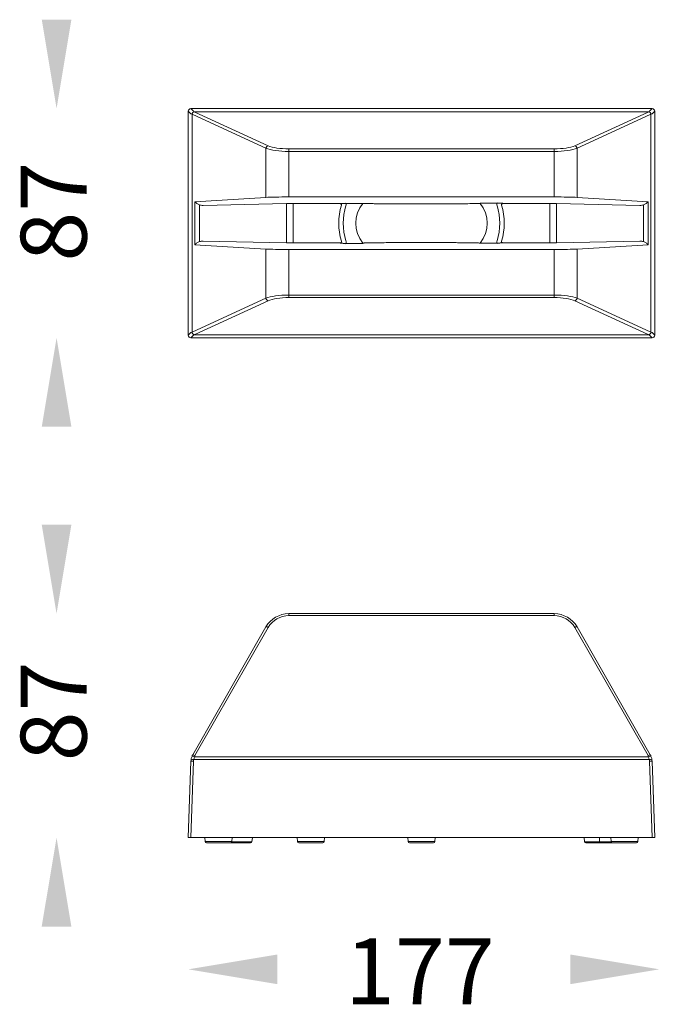
# Model space of a CAD drawing. Units: millimetres. Extents: x 935 to 1178, y -2 to 371.
import ezdxf

# ---------------------------------------------------------------- set-up
doc = ezdxf.new("R2010")
doc.units = ezdxf.units.MM
doc.layers.add('เส้นบอกขนาด', color=7, linetype='Continuous', lineweight=9)
doc.styles.get("Standard").update_dxf_attribs({"font": 'txt.shx'})

msp = doc.modelspace()

# ---------------------------------------------------------------- linework, layer by layer
for p, q in [((1057.07, 301.47), (1059.22, 301.63)), ((1059.22, 301.63), (1065.69, 301.54)), ((1116.64, 301.63), (1110.17, 301.54)), ((1118.79, 301.47), (1116.64, 301.63)), ((1057.07, 286.53), (1059.22, 286.36)), ((1059.22, 286.36), (1065.69, 286.45)), ((1116.64, 286.36), (1110.17, 286.45)), ((1118.79, 286.53), (1116.64, 286.36))]:
    msp.add_line(p, q)
at = {"color": 0}
for points in [[(943.82, 371.25), (955.07, 371.25), (949.44, 337.5)], [(943.82, 216.75), (955.07, 216.75), (949.44, 250.5)], [(943.8, 179.56), (955.05, 179.56), (949.43, 145.81)], [(943.8, 27.06), (955.05, 27.06), (949.43, 60.81)], [(1033.18, 16.44), (1033.18, 5.19), (999.43, 10.81)], [(1144.43, 16.44), (1144.43, 5.19), (1178.18, 10.81)]]:
    msp.add_solid(points, dxfattribs=at)
at = {"layer": 'เส้นบอกขนาด', "ltscale": 0.4}
for p, q in [((1000.44, 335.48), (999.43, 336.5)), ((999.43, 336.5), (999.43, 251.49)), ((1000.43, 337.5), (1001.44, 336.48)), ((1175.43, 337.5), (1000.43, 337.5)), ((1001.5, 336.46), (1001.76, 336.3)), ((1174.1, 336.3), (1174.36, 336.46)), ((1174.42, 336.48), (1175.43, 337.5)), ((1176.43, 336.5), (1175.42, 335.48)), ((1176.43, 251.49), (1176.43, 336.5)), ((1000.84, 335.34), (1000.51, 335.46)), ((1000.84, 335.34), (1000.84, 252.66)), ((1028.9, 322.45), (1001.1, 335.22)), ((1174.1, 336.3), (1001.76, 336.3)), ((1001.97, 336.19), (1029.77, 323.42)), ((1146.09, 323.42), (1173.89, 336.19)), ((1174.76, 335.22), (1146.96, 322.45)), ((1175.35, 335.46), (1175.02, 335.34)), ((1175.02, 252.66), (1175.02, 335.34)), ((1028.9, 303.8), (1028.9, 322.45)), ((1037.58, 321.26), (1037.58, 322.23)), ((1037.58, 322.23), (1138.28, 322.23)), ((1138.28, 321.26), (1138.28, 322.23)), ((1146.96, 322.45), (1146.96, 303.8)), ((1037.58, 321.26), (1037.58, 303.96)), ((1138.28, 321.26), (1037.58, 321.26)), ((1138.28, 303.96), (1138.28, 321.26)), ((1001.94, 302.16), (1028.9, 303.8)), ((1037.58, 303.96), (1138.28, 303.96)), ((1146.96, 303.8), (1173.92, 302.16)), ((1001.94, 285.83), (1001.94, 302.16)), ((1003.72, 300.96), (1003.72, 287.03)), ((1036.71, 301.44), (1005.05, 300.78)), ((1036.71, 286.55), (1036.71, 301.44)), ((1057.07, 301.47), (1039.27, 301.47)), ((1039.27, 301.47), (1039.27, 286.53)), ((1136.59, 301.47), (1118.79, 301.47)), ((1136.59, 286.53), (1136.59, 301.47)), ((1139.15, 301.44), (1139.15, 286.55)), ((1170.81, 300.78), (1139.15, 301.44)), ((1172.14, 287.03), (1172.14, 300.96)), ((1173.92, 302.16), (1173.92, 285.83)), ((1028.9, 284.19), (1001.94, 285.83)), ((1005.05, 287.21), (1036.71, 286.55)), ((1028.9, 265.54), (1028.9, 284.19)), ((1037.58, 284.03), (1037.58, 266.73)), ((1138.28, 284.03), (1037.58, 284.03)), ((1039.27, 286.53), (1057.07, 286.53)), ((1118.79, 286.53), (1136.59, 286.53)), ((1138.28, 266.73), (1138.28, 284.03)), ((1139.15, 286.55), (1170.81, 287.21)), ((1173.92, 285.83), (1146.96, 284.19)), ((1146.96, 284.19), (1146.96, 265.54)), ((1001.1, 252.77), (1028.9, 265.54)), ((1037.58, 266.73), (1138.28, 266.73)), ((1037.58, 265.77), (1037.58, 266.73)), ((1138.28, 265.77), (1037.58, 265.77)), ((1138.28, 265.77), (1138.28, 266.73)), ((1146.96, 265.54), (1174.76, 252.77)), ((1029.77, 264.58), (1001.97, 251.8)), ((1173.89, 251.8), (1146.09, 264.58)), ((999.43, 251.49), (1000.44, 252.51)), ((1001.44, 251.51), (1000.43, 250.5)), ((1000.43, 250.5), (1175.43, 250.5)), ((1000.51, 252.53), (1000.84, 252.66)), ((1001.76, 251.69), (1001.5, 251.53)), ((1001.76, 251.69), (1174.1, 251.69)), ((1174.36, 251.53), (1174.1, 251.69)), ((1175.43, 250.5), (1174.42, 251.51)), ((1175.02, 252.66), (1175.35, 252.53)), ((1175.42, 252.51), (1176.43, 251.49)), ((1037.58, 145.07), (1037.58, 145.81)), ((1037.58, 145.81), (1138.28, 145.81)), ((1138.28, 145.07), (1138.28, 145.81)), ((1138.28, 145.07), (1037.58, 145.07)), ((1001.1, 92.17), (1028.9, 140.78)), ((1029.77, 140.54), (1001.97, 91.93)), ((1173.89, 91.93), (1146.09, 140.54)), ((1146.96, 140.78), (1174.76, 92.17)), ((999.43, 60.81), (1000.44, 89.86)), ((1001.44, 89.86), (1000.43, 60.81)), ((1001.76, 91.5), (1001.5, 90.4)), ((1174.36, 90.4), (1001.5, 90.4)), ((1001.76, 91.5), (1174.1, 91.5)), ((1174.36, 90.4), (1174.1, 91.5)), ((1175.43, 60.81), (1174.42, 89.86)), ((1175.42, 89.86), (1176.43, 60.81)), ((1000.43, 60.81), (999.43, 60.81)), ((1000.43, 60.81), (1175.43, 60.81)), ((1005.76, 60.81), (1005.89, 59.27)), ((1005.89, 59.27), (1005.76, 60.81)), ((1015.97, 59.27), (1016.11, 60.81)), ((1023.55, 59.25), (1023.75, 60.81)), ((1040.76, 60.81), (1040.89, 59.27)), ((1050.97, 59.27), (1051.11, 60.81)), ((1082.76, 60.81), (1082.89, 59.27)), ((1092.97, 59.27), (1093.11, 60.81)), ((1149.61, 60.81), (1149.81, 59.25)), ((1155.43, 59.25), (1155.43, 60.81)), ((1159.76, 60.81), (1159.89, 59.27)), ((1169.97, 59.27), (1170.11, 60.81)), ((1170.11, 60.81), (1169.97, 59.27)), ((1176.43, 60.81), (1175.43, 60.81)), ((1005.89, 59.27), (1015.97, 59.27)), ((1015.47, 58.81), (1006.39, 58.81)), ((1023.06, 58.81), (1015.47, 58.81)), ((1015.97, 59.25), (1023.55, 59.25)), ((1040.89, 59.27), (1050.97, 59.27)), ((1050.47, 58.81), (1041.39, 58.81)), ((1082.89, 59.27), (1092.97, 59.27)), ((1092.47, 58.81), (1083.39, 58.81)), ((1149.81, 59.25), (1155.43, 59.25)), ((1155.43, 58.81), (1150.3, 58.81)), ((1155.43, 58.81), (1155.43, 59.25)), ((1155.43, 59.25), (1159.89, 59.25)), ((1160.39, 58.81), (1155.43, 58.81)), ((1159.89, 59.27), (1169.97, 59.27)), ((1169.47, 58.81), (1160.39, 58.81))]:
    msp.add_line(p, q, dxfattribs=at)
for centre, radius, start, end in [((1001.9, 335.24), 1.07, 97.8115, 174.9937), ((1173.96, 335.24), 1.07, 5.0063, 82.1885), ((1029.98, 322.35), 1.08, 101.2809, 174.8999), ((1145.88, 322.35), 1.08, 5.1001, 78.7191), ((1080.13, 294), 23.58, 163.1668, 196.8332), ((1080.13, 294), 21.92, 162.3125, 197.6875), ((1074.93, 294), 11.93, 140.7934, 219.2066), ((1100.93, 294), 11.93, 320.7934, 39.2066), ((1095.73, 294), 21.92, 342.3125, 17.6875), ((1095.73, 294), 23.58, 343.1668, 16.8332), ((1029.98, 265.64), 1.08, 185.1001, 258.7191), ((1145.88, 265.64), 1.08, 281.2809, 354.8999), ((1001.9, 252.75), 1.07, 185.0063, 262.1885), ((1173.96, 252.75), 1.07, 277.8115, 354.9937), ((1037.58, 135.81), 10, 90, 150.2364), ((1138.28, 135.81), 10, 29.7636, 90), ((1037.58, 136.07), 9, 90, 150.2364), ((1138.28, 136.07), 9, 29.7636, 90), ((1029.06, 139.66), 1.13, 50.799, 98.0124), ((1146.81, 139.66), 1.13, 81.9876, 129.201), ((1005.44, 89.69), 5, 170.1849, 178), ((1000.94, 82.69), 7.19, 86.0129, 93.9871), ((1000.02, 83.31), 7.24, 78.2284, 86.1041), ((1005.44, 89.69), 5, 150.2364, 157.0634), ((1001.15, 90.56), 1.12, 57.1292, 106.1223), ((1001.26, 91.05), 1.13, 50.799, 98.0124), ((1005.44, 89.72), 4, 170.1849, 178), ((1005.44, 89.94), 4, 150.2364, 157.0634), ((1174.6, 91.05), 1.13, 81.9876, 129.201), ((1170.42, 89.94), 4, 22.9366, 29.7636), ((1174.71, 90.56), 1.12, 73.8777, 122.8708), ((1175.84, 83.31), 7.24, 93.8959, 101.7716), ((1170.42, 89.72), 4, 2, 9.8151), ((1174.92, 82.69), 7.19, 86.0129, 93.9871), ((1170.42, 89.69), 5, 22.9366, 29.7636), ((1170.42, 89.69), 5, 2, 9.8151), ((1006.39, 59.31), 0.5, 185, 270), ((1015.47, 59.31), 0.5, 270, 355), ((1023.06, 59.31), 0.5, 270, 353), ((1041.39, 59.31), 0.5, 185, 270), ((1050.47, 59.31), 0.5, 270, 355), ((1083.39, 59.31), 0.5, 185, 270), ((1092.47, 59.31), 0.5, 270, 355), ((1150.3, 59.31), 0.5, 187, 270), ((1160.39, 59.31), 0.5, 185, 270), ((1169.47, 59.31), 0.5, 270, 355)]:
    msp.add_arc(centre, radius, start, end, dxfattribs=at)
for centre, major_axis, ratio, start_param, end_param in [((1000.43, 336.5), (-0.708, 0.708), 0.998783, 5.498396, 7.067974), ((1005.44, 336.49), (4, 0), 0.034921, 3.176499, 3.312898), ((1170.42, 336.49), (4, 0), 0.034921, 6.11188, 6.248279), ((1175.43, 336.5), (0.708, 0.708), 0.998783, 5.498396, 7.067974), ((1005.44, 335.49), (5, 0), 0.027937, 3.176499, 3.312898), ((1005.44, 335.74), (5, 0), 0.210216, 3.541912, 3.661065), ((1005.44, 336.71), (4, 0), 0.26277, 3.541912, 3.661065), ((1170.42, 336.71), (4, 0), 0.26277, 5.763713, 5.882866), ((1170.42, 335.74), (5, 0), 0.210216, 5.763713, 5.882866), ((1170.42, 335.49), (5, 0), 0.027937, 6.11188, 6.248279), ((1037.58, 323.62), (10, 0), 0.236493, 3.661065, 4.712389), ((1037.58, 324.59), (9, 0), 0.26277, 3.661065, 4.712389), ((1138.28, 324.59), (9, 0), 0.26277, 4.712389, 5.763713), ((1138.28, 323.62), (10, 0), 0.236493, 4.712389, 5.763713), ((1037.58, 303.65), (10, 0), 0.031429, 1.570796, 2.62212), ((1138.28, 303.65), (10, 0), 0.031429, 0.519472, 1.570796), ((1005.1, 302.28), (2.62, 0.12), 0.571693, 4.131883, 4.668953), ((1039.27, 301.27), (5, 0), 0.038413, 1.570796, 2.108241), ((1136.59, 301.27), (5, 0), 0.038413, 1.033351, 1.570796), ((1170.76, 302.28), (2.62, -0.12), 0.571693, 4.755825, 5.292895), ((1005.1, 285.71), (2.62, -0.12), 0.571693, 1.614233, 2.151302), ((1037.58, 284.34), (10, 0), 0.031429, 3.661065, 4.712389), ((1039.27, 286.72), (5, 0), 0.038413, 4.174944, 4.712389), ((1136.59, 286.72), (5, 0), 0.038413, 4.712389, 5.249834), ((1138.28, 284.34), (10, 0), 0.031429, 4.712389, 5.763713), ((1170.76, 285.71), (2.62, 0.12), 0.571693, 0.99029, 1.52736), ((1037.58, 264.37), (10, 0), 0.236493, 1.570796, 2.62212), ((1037.58, 263.4), (9, 0), 0.26277, 1.570796, 2.62212), ((1138.28, 264.37), (10, 0), 0.236493, 0.519472, 1.570796), ((1138.28, 263.4), (9, 0), 0.26277, 0.519472, 1.570796), ((1000.43, 251.5), (-0.708, -0.708), 0.998783, 5.498396, 7.067974), ((1005.44, 252.5), (5, 0), 0.027937, 2.970287, 3.106686), ((1005.44, 252.25), (5, 0), 0.210216, 2.62212, 2.741274), ((1005.44, 251.5), (4, 0), 0.034921, 2.970287, 3.106686), ((1005.44, 251.28), (4, 0), 0.26277, 2.62212, 2.741274), ((1170.42, 251.28), (4, 0), 0.26277, 0.400319, 0.519472), ((1170.42, 251.5), (4, 0), 0.034921, 0.034907, 0.171305), ((1170.42, 252.25), (5, 0), 0.210216, 0.400319, 0.519472), ((1170.42, 252.5), (5, 0), 0.027937, 0.034907, 0.171305), ((1175.43, 251.5), (0.708, -0.708), 0.998783, 5.498396, 7.067974)]:
    msp.add_ellipse(centre, major_axis=major_axis, ratio=ratio, start_param=start_param, end_param=end_param, dxfattribs=at)
for points, knots in [([(1003.72, 300.96), (1003.36, 301.13), (1002.64, 301.46), (1002.15, 301.93), (1001.94, 302.15), (1001.94, 302.16)], [0, 0, 0, 0, 0.493417, 0.995, 1, 1, 1, 1]), ([(1057.56, 300.83), (1057.56, 300.85), (1057.58, 300.93), (1057.58, 301.07), (1057.51, 301.23), (1057.4, 301.36), (1057.25, 301.45), (1057.13, 301.46), (1057.07, 301.47)], [0, 0, 0, 0, 0.086711, 0.264542, 0.444709, 0.628317, 0.8142, 1, 1, 1, 1]), ([(1059.22, 301.63), (1059.27, 301.47), (1059.36, 301.15), (1059.29, 300.82), (1059.25, 300.65)], [0, 0, 0, 0, 0.498754, 1, 1, 1, 1]), ([(1065.69, 301.54), (1066.03, 301.5), (1066.28, 301.49), (1067.02, 301.47), (1068.1, 301.45), (1069.55, 301.42), (1071.26, 301.4), (1073.21, 301.38), (1075.36, 301.37), (1077.64, 301.36), (1080.02, 301.35), (1082.45, 301.34), (1084.9, 301.33), (1087.33, 301.33), (1089.7, 301.33), (1092.03, 301.34), (1094.29, 301.34), (1096.44, 301.35), (1098.87, 301.36), (1101.45, 301.37), (1103.78, 301.39), (1105.58, 301.41), (1106.95, 301.43), (1108.13, 301.45), (1109.07, 301.47), (1109.68, 301.49), (1109.87, 301.51), (1110.17, 301.54)], [0, 0, 0, 0, 0.032269, 0.072598, 0.11783, 0.163217, 0.208433, 0.25121, 0.294143, 0.336902, 0.376034, 0.415309, 0.454433, 0.490679, 0.527049, 0.563297, 0.59857, 0.633952, 0.669232, 0.723671, 0.778124, 0.816963, 0.855913, 0.894764, 0.936788, 0.978937, 1, 1, 1, 1]), ([(1116.61, 300.65), (1116.57, 300.82), (1116.5, 301.15), (1116.59, 301.47), (1116.64, 301.63)], [0, 0, 0, 0, 0.501246, 1, 1, 1, 1]), ([(1118.79, 301.47), (1118.76, 301.46), (1118.67, 301.46), (1118.53, 301.41), (1118.4, 301.3), (1118.31, 301.15), (1118.27, 300.99), (1118.29, 300.88), (1118.3, 300.83)], [0, 0, 0, 0, 0.106612, 0.288118, 0.466731, 0.644103, 0.82207, 1, 1, 1, 1]), ([(1173.92, 302.16), (1173.92, 302.15), (1173.71, 301.93), (1173.22, 301.46), (1172.5, 301.13), (1172.14, 300.96)], [0, 0, 0, 0, 0.005, 0.506583, 1, 1, 1, 1]), ([(1001.94, 285.83), (1001.94, 285.84), (1002.15, 286.06), (1002.64, 286.53), (1003.36, 286.86), (1003.72, 287.03)], [0, 0, 0, 0, 0.005, 0.506583, 1, 1, 1, 1]), ([(1057.07, 286.53), (1057.1, 286.53), (1057.19, 286.53), (1057.33, 286.59), (1057.46, 286.69), (1057.55, 286.84), (1057.59, 287), (1057.57, 287.11), (1057.56, 287.17)], [0, 0, 0, 0, 0.106612, 0.288118, 0.466731, 0.644103, 0.82207, 1, 1, 1, 1]), ([(1059.25, 287.34), (1059.29, 287.17), (1059.36, 286.85), (1059.27, 286.52), (1059.22, 286.36)], [0, 0, 0, 0, 0.501246, 1, 1, 1, 1]), ([(1110.17, 286.45), (1109.83, 286.49), (1109.58, 286.5), (1108.84, 286.52), (1107.76, 286.55), (1106.31, 286.57), (1104.6, 286.59), (1102.65, 286.61), (1100.51, 286.62), (1098.22, 286.64), (1095.84, 286.65), (1093.41, 286.65), (1090.96, 286.66), (1088.53, 286.66), (1086.16, 286.66), (1083.83, 286.66), (1081.57, 286.65), (1079.42, 286.64), (1076.99, 286.63), (1074.41, 286.62), (1072.08, 286.6), (1070.28, 286.58), (1068.91, 286.56), (1067.73, 286.54), (1066.79, 286.52), (1066.18, 286.5), (1065.99, 286.49), (1065.69, 286.45)], [0, 0, 0, 0, 0.032383, 0.072715, 0.117951, 0.163342, 0.208561, 0.251341, 0.294277, 0.337038, 0.376174, 0.415451, 0.454578, 0.490827, 0.527199, 0.56345, 0.598725, 0.63411, 0.669391, 0.723835, 0.778292, 0.817133, 0.856086, 0.89494, 0.936967, 0.979119, 1, 1, 1, 1]), ([(1116.64, 286.36), (1116.59, 286.52), (1116.5, 286.85), (1116.57, 287.17), (1116.61, 287.34)], [0, 0, 0, 0, 0.498754, 1, 1, 1, 1]), ([(1118.3, 287.17), (1118.3, 287.14), (1118.28, 287.06), (1118.28, 286.92), (1118.35, 286.76), (1118.46, 286.63), (1118.62, 286.54), (1118.73, 286.53), (1118.79, 286.53)], [0, 0, 0, 0, 0.086711, 0.264542, 0.444709, 0.628317, 0.8142, 1, 1, 1, 1]), ([(1172.14, 287.03), (1172.5, 286.86), (1173.22, 286.53), (1173.71, 286.06), (1173.92, 285.84), (1173.92, 285.83)], [0, 0, 0, 0, 0.493417, 0.995, 1, 1, 1, 1]), ([(1000.51, 90.54), (1000.55, 90.72), (1000.63, 91.1), (1000.77, 91.46), (1000.84, 91.63)], [0, 0, 0, 0, 0.494994, 1, 1, 1, 1]), ([(1175.02, 91.63), (1175.09, 91.46), (1175.23, 91.11), (1175.31, 90.73), (1175.35, 90.54)], [0, 0, 0, 0, 0.495148, 1, 1, 1, 1])]:
    msp.add_open_spline(points, degree=3, knots=knots, dxfattribs=at)

# ---------------------------------------------------------------- texts
at = {"color": 0, "linetype": 'Continuous', "char_height": 25, "width": 79.0981, "attachment_point": 7, "rotation": 90}
for insert in [(960.83, 279.44), (960.82, 89.76)]:
    msp.add_mtext('{\\fUnilampNew|b0|i0|c222|p2;87}', dxfattribs=dict(at, insert=insert))
at = {"color": 0, "linetype": 'Continuous', "insert": (1115.69, 22.53), "char_height": 25, "width": 248.0788, "attachment_point": 3}
msp.add_mtext('{\\fUnilampNew|b0|i0|c222|p2;177}', dxfattribs=at)

doc.saveas('drawing.dxf')
